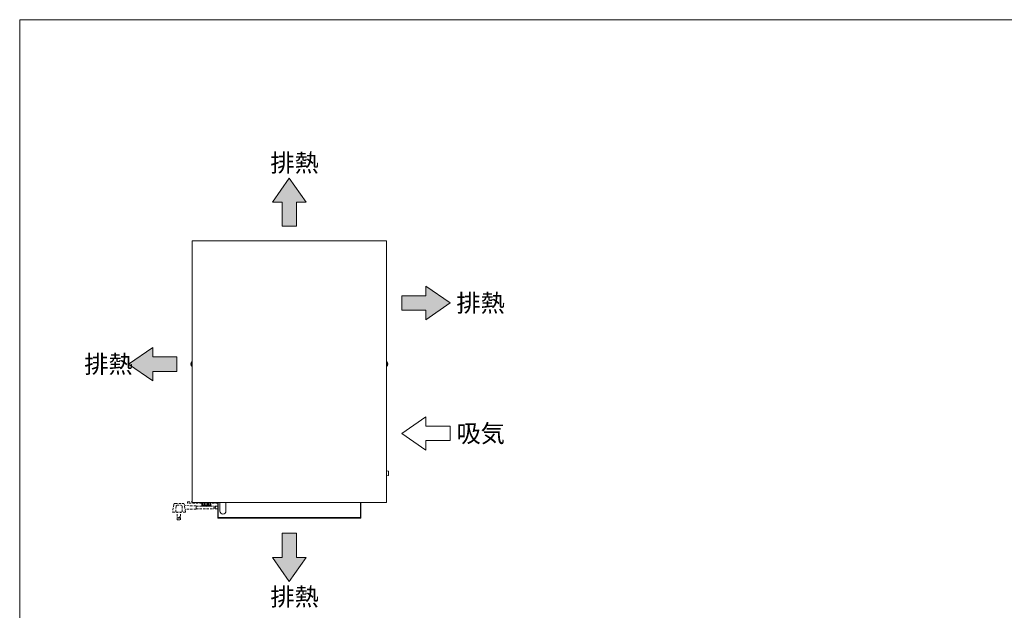
# Model space of a CAD drawing. Units: millimetres. Extents: x 824 to 12225, y -727 to 11817.
# Drawn here: x 7865 to 10001, y 4263 to 5545 of the extents above; entities that cross this region are included whole.
import ezdxf

# ---------------------------------------------------------------- set-up
doc = ezdxf.new("R2010")
doc.units = ezdxf.units.MM
doc.linetypes.add('DASHED2', pattern=[9.525, 6.35, -3.175])
doc.layers.get('0').update_dxf_attribs({"lineweight": 18})
for name, color, linetype, lineweight in [('ACｺｰﾄﾞ', 252, 'DASHED2', 18), ('図面枠', 111, 'Continuous', 15), ('弱線', 133, 'Continuous', 13)]:
    doc.layers.add(name, color=color, linetype=linetype, lineweight=lineweight)
doc.styles.get("Standard").update_dxf_attribs({"font": 'simplex.shx', "bigfont": 'bigfont.shx'})

# ---------------------------------------------------------------- blocks, each defined once
blk = doc.blocks.new('A$C19282687')
for points in [[(22.48, 7.62), (19.18, 12.38), (15.88, 7.62), (17.75, 7.62), (17.75, 2.86), (20.61, 2.86), (20.61, 7.62)], [(46.13, -15.56), (50.89, -12.26), (46.13, -8.96), (46.13, -10.83), (41.36, -10.83), (41.36, -13.69), (46.13, -13.69)], [(-7.76, -27.62), (-12.52, -24.32), (-7.76, -21.02), (-7.76, -22.89), (-3, -22.89), (-3, -25.75), (-7.76, -25.75)], [(15.88, -62.44), (19.18, -67.21), (22.48, -62.44), (20.61, -62.44), (20.61, -57.68), (17.75, -57.68), (17.75, -62.44)]]:
    blk.add_hatch(color=252).paths.add_polyline_path(points)
for p, q in [((19.18, 12.38), (15.88, 7.62)), ((22.48, 7.62), (19.18, 12.38)), ((15.88, 7.62), (17.75, 7.62)), ((17.75, 7.62), (17.75, 2.86)), ((20.61, 2.86), (20.61, 7.62)), ((20.61, 7.62), (22.48, 7.62)), ((17.75, 2.86), (20.61, 2.86)), ((50.89, -12.26), (46.13, -8.96)), ((46.13, -8.96), (46.13, -10.83)), ((46.13, -10.83), (41.36, -10.83)), ((41.36, -10.83), (41.36, -13.69)), ((46.13, -15.56), (50.89, -12.26)), ((41.36, -13.69), (46.13, -13.69)), ((46.13, -13.69), (46.13, -15.56)), ((-12.52, -24.32), (-7.76, -21.02)), ((-7.76, -21.02), (-7.76, -22.89)), ((-7.76, -22.89), (-3, -22.89)), ((-3, -22.89), (-3, -25.75)), ((-7.76, -27.62), (-12.52, -24.32)), ((-3, -25.75), (-7.76, -25.75)), ((-7.76, -25.75), (-7.76, -27.62)), ((46.13, -34.69), (41.36, -37.99)), ((46.13, -36.56), (46.13, -34.69)), ((50.89, -36.56), (46.13, -36.56)), ((50.89, -39.42), (50.89, -36.56)), ((41.36, -37.99), (46.13, -41.29)), ((46.13, -41.29), (46.13, -39.42)), ((46.13, -39.42), (50.89, -39.42)), ((17.75, -57.68), (17.75, -62.44)), ((20.61, -57.68), (17.75, -57.68)), ((20.61, -62.44), (20.61, -57.68)), ((17.75, -62.44), (15.88, -62.44)), ((15.88, -62.44), (19.18, -67.21)), ((19.18, -67.21), (22.48, -62.44)), ((22.48, -62.44), (20.61, -62.44))]:
    blk.add_line(p, q)
at = {"layer": '図面枠'}
for p, q in [((-34.01, 43.62), (164.19, 43.62)), ((-34.01, -241.46), (-34.01, 43.62))]:
    blk.add_line(p, q, dxfattribs=at)
for s, p in [('排熱', (15.45, 13.63)), ('排熱', (52.15, -14.01)), ('排熱', (-21.26, -26.07)), ('吸気', (52.15, -39.74)), ('排熱', (15.45, -71.96))]:
    blk.add_text(s, height=3.5).set_placement(p)

msp = doc.modelspace()

# ---------------------------------------------------------------- linework, layer by layer
at = {"ltscale": 3}
for p, q in [((8660.8, 4566), (8664.8, 4565.4)), ((8664.8, 4555.4), (8660.8, 4554.8)), ((8279.8, 4490.4), (8259.8, 4490.4))]:
    msp.add_line(p, q, dxfattribs=at)
msp.add_lwpolyline([(8238.8, 5064.9), (8660.8, 5064.9), (8660.8, 4496.9), (8238.8, 4496.9)], close=True, dxfattribs=at)
for points in [[(8236.1, 4797), (8236.3, 4797), (8236.3, 4797.8), (8236.1, 4797.8, -0.205718), (8238.3, 4802.1), (8238.8, 4802.1), (8238.8, 4792.7), (8238.3, 4792.7, -0.205718)], [(8663.6, 4797), (8663.3, 4797), (8663.3, 4797.8), (8663.6, 4797.8, 0.205718), (8661.3, 4802.1), (8660.8, 4802.1), (8660.8, 4792.7), (8661.3, 4792.7, 0.205718)]]:
    msp.add_lwpolyline(points, format="xyb", close=True)
for points in [[(8259.8, 4496.9), (8259.8, 4490.4), (8260.8, 4489.4), (8278.8, 4489.4), (8279.8, 4490.4), (8279.8, 4496.9)], [(8294.8, 4496.9), (8294.8, 4463.4), (8604.8, 4463.4), (8604.8, 4496.9)]]:
    msp.add_lwpolyline(points, dxfattribs=at)
msp.add_lwpolyline([(8295.6, 4496.9), (8295.6, 4464.2), (8604, 4464.2), (8604, 4496.9)])
msp.add_lwpolyline([(8299.3, 4496.9), (8299.3, 4478.4, 1), (8312.3, 4478.4), (8312.3, 4496.9)], format="xyb", dxfattribs=at)
for centre, radius, start, end in [((8640.1, 4560.4), 25.2, 348.5788, 11.4212), ((8269.8, 4492.3), 3.88, 227.925, 312.075)]:
    msp.add_arc(centre, radius, start, end, dxfattribs=at)
at = {"layer": 'ACｺｰﾄﾞ', "ltscale": 0.8}
for p, q in [((8199.3, 4492.7), (8196.5, 4476.3)), ((8202.1, 4495.1), (8218.8, 4495.1)), ((8203.7, 4476.3), (8204, 4489.5)), ((8206, 4491.1), (8215.2, 4491.1)), ((8217.2, 4489.5), (8217.6, 4476.3)), ((8224.4, 4476.3), (8222, 4492.7)), ((8247.5, 4489.9), (8224, 4490.3)), ((8247.5, 4482.7), (8247.5, 4489.9)), ((8196.5, 4476.3), (8224.4, 4476.3)), ((8206.8, 4459.2), (8206.8, 4476.3)), ((8214, 4459.2), (8214, 4476.3)), ((8247.5, 4482.7), (8225.6, 4482.3)), ((8206.8, 4459.2), (8214, 4459.2))]:
    msp.add_line(p, q, dxfattribs=at)
for points in [[(8202.1, 4495.1), (8200, 4494.7), (8199.3, 4492.7)], [(8206, 4491.1), (8204.4, 4490.7), (8204, 4489.5)], [(8217.2, 4489.5), (8216.4, 4490.7), (8215.2, 4491.1)], [(8222, 4492.7), (8220.8, 4494.7), (8218.8, 4495.1)], [(8222.1, 4492.1), (8222.8, 4490.7), (8224, 4490.3)], [(8259.8, 4495.4), (8229.2, 4495.4), (8229.2, 4498.4), (8238.8, 4498.4)], [(8247.5, 4489.5), (8286.3, 4489.5)], [(8294.8, 4495.4), (8279.8, 4495.4)], [(8289.3, 4489.5), (8294.8, 4489.5)], [(8225.6, 4482.3), (8224.4, 4481.5), (8223.9, 4479.5)], [(8247.5, 4483.1), (8286.3, 4483.1)], [(8289.3, 4483.1), (8294.8, 4483.1)]]:
    msp.add_lwpolyline(points, dxfattribs=at)
msp.add_circle((8210.4, 4464.7), 1.5, dxfattribs=at)
for centre, start, end in [((8284.1, 4487.9), 323.5197, 36.4803), ((8287.1, 4487.9), 323.5197, 36.4803), ((8288.5, 4484.7), 143.5197, 216.4803), ((8291.5, 4484.7), 143.5197, 216.4803)]:
    msp.add_arc(centre, 2.69, start, end, dxfattribs=at)
at = {"layer": '弱線', "ltscale": 3}
for p, q in [((8664.8, 4565.4), (8664.8, 4555.4)), ((8261.5, 4490.4), (8261.5, 4496.9)), ((8264, 4490.4), (8264, 4496.9)), ((8266.5, 4490.4), (8266.5, 4496.9)), ((8269.4, 4490.4), (8269.4, 4496.9)), ((8272.3, 4490.4), (8272.3, 4496.9)), ((8274.8, 4490.4), (8274.8, 4496.9)), ((8277.3, 4490.4), (8277.3, 4496.9))]:
    msp.add_line(p, q, dxfattribs=at)
at = {"layer": '弱線'}
for points in [[(8238.3, 4802.1), (8238.3, 4792.7)], [(8661.3, 4802.1), (8661.3, 4792.7)]]:
    msp.add_lwpolyline(points, dxfattribs=at)

# ---------------------------------------------------------------- block references
at = {"xscale": 11, "yscale": 11, "zscale": 11}
msp.add_blockref('A$C19282687', (8238.8, 5064.9), dxfattribs=at)

doc.saveas('drawing.dxf')
